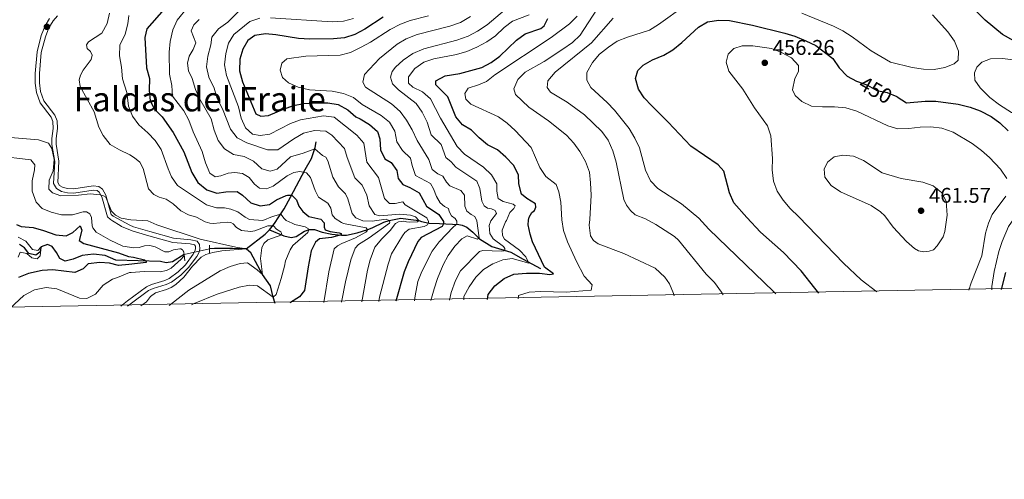
# Model space of a CAD drawing. Units: metres. Extents: x 629426 to 636413, y 651175 to 655931.
# Drawn here: x 633844 to 634308, y 651175 to 651392 of the extents above; entities that cross this region are included whole.
import ezdxf
from ezdxf.enums import TextEntityAlignment as Align

# ---------------------------------------------------------------- set-up
doc = ezdxf.new("R2010")
doc.units = ezdxf.units.M
doc.header["$MEASUREMENT"] = 0
for name, pattern in [('DGN Style 2', [86.96531000000002, 52.17918600000001, -34.78612400000001]), ('DGN Style 3', [121.75143400000002, 86.96531000000002, -34.78612400000001]), ('DGN Style 5', [60.87571700000001, 26.089593, -34.78612400000001])]:
    doc.linetypes.add(name, pattern=pattern)
for name, color, linetype, lineweight in [('Elementos auxiliares', 7, 'Continuous', 0), ('Entidades rústicas y varios', 7, 'Continuous', 0), ('Hidrografía', 7, 'Continuous', 0), ('Relieve y altimetría', 7, 'Continuous', 0), ('Textos de rotulación', 7, 'Continuous', 0), ('Viales y ferrocarril', 7, 'Continuous', 0)]:
    doc.layers.add(name, color=color, linetype=linetype, lineweight=lineweight)
doc.styles.add('Style-Arial', font='txt')
doc.styles.add('Style-ariali', font='ariali.shx', dxfattribs={"bigfont": 'arialibig.shx'})
doc.styles.add('Style-Times New Roman', font='txt')

# ---------------------------------------------------------------- blocks, each defined once
blk = doc.blocks.new('5PATER_208')
at = {"layer": 'Relieve y altimetría', "linetype": 'Continuous', "lineweight": 0}
h = blk.add_hatch(color=250, dxfattribs=at)
edge = h.paths.add_edge_path()
edge.add_ellipse((1.001171767711639e-08, 1.001171767711639e-08), major_axis=(-1.09573144323131, -1.11071070076283), ratio=0.9994222409660315, start_angle=0, end_angle=360)
blk = doc.blocks.new('5PATER_209')
at = {"layer": 'Relieve y altimetría', "linetype": 'Continuous', "lineweight": 0}
h = blk.add_hatch(color=250, dxfattribs=at)
edge = h.paths.add_edge_path()
edge.add_ellipse((1.001171767711639e-08, 1.001171767711639e-08), major_axis=(-1.09573144323131, -1.11071070076283), ratio=0.9994222409660315, start_angle=0, end_angle=360)
blk = doc.blocks.new('5PATER_214')
at = {"layer": 'Relieve y altimetría', "linetype": 'Continuous', "lineweight": 0}
h = blk.add_hatch(color=250, dxfattribs=at)
edge = h.paths.add_edge_path()
edge.add_ellipse((1.001171767711639e-08, 1.001171767711639e-08), major_axis=(-1.09573144323131, -1.11071070076283), ratio=0.9994222409660315, start_angle=0, end_angle=360)

msp = doc.modelspace()

# ---------------------------------------------------------------- linework, layer by layer
at = {"layer": 'Elementos auxiliares', "color": 250, "linetype": 'Continuous', "lineweight": 0}
msp.add_3dface([(629426.49, 655801.5900000001), (636323.8999999999, 655930.8999999999), (636412.95, 651304.6200000001), (629511.01, 651175.3300000001)], dxfattribs=at)
at = {"layer": 'Entidades rústicas y varios', "color": 92, "linetype": 'Continuous', "lineweight": 0}
for points in [[(634338.314, 651331.325, 445.004), (634333.3049999999, 651334.2139999999, 445.548), (634319.506, 651343.994, 447.424), (634311.6980000001, 651348.104, 447.94), (634305.966, 651351.767, 448.049), (634301.354, 651355.1799999999, 447.641), (634296.801, 651359.683, 446.798), (634294.4140000001, 651363.3600000001, 446.091), (634294.182, 651366.7280000001, 445.819), (634295.351, 651369.4169999999, 445.629), (634297.7220000001, 651371.8049999999, 445.792), (634301.798, 651373.3030000001, 446.064), (634307.368, 651373.5530000001, 446.88), (634321.3030000001, 651371.717, 447.968), (634339.533, 651371.3570000001, 449.001), (634347.274, 651371.815, 449.816), (634352.9850000001, 651371.8500000001, 450.605), (634358.973, 651371.592, 451.203), (634362.02, 651370.953, 451.142)], [(634334.48, 651285.3770000001, 447.412), (634334.354, 651286.629, 447.615), (634331.6840000001, 651290.8470000001, 447.922), (634328.3160000001, 651296.1370000001, 448.732), (634327.067, 651297.5989999999, 448.986), (634322.4979999999, 651300.308, 449.696), (634321.2579999999, 651300.818, 450), (634318.9439999999, 651300.933, 450.407), (634315.49, 651300.22, 451.109), (634313.7620000001, 651299.179, 450.956), (634313.033, 651298.4410000001, 451.011), (634310.1939999999, 651294.3870000001, 451.361), (634307.2339999999, 651287.3929999999, 451.261), (634305.7239999999, 651282.632, 451.158), (634303.4410000001, 651273.2320000001, 450.883), (634302.419, 651266.2110000001, 450.725), (634302.3389999999, 651264.578, 450.73)]]:
    msp.add_polyline3d(points, dxfattribs=at)
at = {"layer": 'Hidrografía', "color": 142, "linetype": 'DGN Style 3', "lineweight": 25, "extrusion": (0.3764275584627936, -0.721089356656324, 0.5816635049121691), "elevation": -230787.8295261827, "flags": 128}
msp.add_lwpolyline([(863377.3005567361, 165473.290914094), (863388.3152762065, 165476.6765793146), (863390.5797687382, 165477.8564561657), (863391.0784490723, 165478.1161631829)], dxfattribs=at)
at = {"layer": 'Hidrografía', "color": 142, "linetype": 'DGN Style 5', "lineweight": 0, "extrusion": (-0.08779391294505592, -0.01972626323279187, 0.9959433233817407), "elevation": -68145.24877285396, "flags": 128}
msp.add_lwpolyline([(-496468.6216275578, 758221.1034937443), (-496468.6216275578, 758233.48364338)], dxfattribs=at)
at = {"layer": 'Hidrografía', "color": 142, "linetype": 'DGN Style 3', "lineweight": 25, "extrusion": (-0.02894529555784365, -0.8099727986935198, 0.5857527082665994), "elevation": -545661.2659553555, "flags": 128}
msp.add_lwpolyline([(610287.1366083829, 394801.4552283125), (610280.6501401647, 394801.1847400489), (610272.0950989791, 394800.8296806731), (610269.8749486757, 394800.3867386562)], dxfattribs=at)
at = {"layer": 'Hidrografía', "color": 142, "linetype": 'DGN Style 3', "lineweight": 25}
for points in [[(633961.9850000001, 651292.7550000001, 363.925), (633964.4140000001, 651295.8219999999, 366.01), (633966.4180000001, 651298.881, 369.109), (633968.923, 651302.686, 371.584), (633971.966, 651308.1329999999, 374.547), (633978.879, 651321.193, 380.013), (633981.817, 651326.4210000001, 383.221), (633983.5889999999, 651331.5430000001, 385.233), (633983.9410000001, 651334.243, 386.212)], [(633961.9850000001, 651292.7550000001, 363.925), (633968.729, 651290.0619999999, 366.22), (633972.209, 651289.1880000001, 367.138), (633974.5590000001, 651289.7080000001, 367.597), (633978.4950000001, 651292.1910000001, 369.422), (633980.824, 651292.9110000001, 370.34), (633983.183, 651292.9439999999, 371.269), (633986.774, 651291.679, 372.646), (633991.4369999999, 651290.7309999999, 374.211), (633995.9650000001, 651290.2479999999, 375.808), (633998.311, 651290.3470000001, 376.678), (634003.3230000001, 651291.4099999999, 378.035), (634008.3049999999, 651293.044, 379.572), (634010.3260000001, 651293.8189999999, 380.449), (634015.878, 651296.466, 383.737), (634018.375, 651297.2749999999, 385), (634023.9550000001, 651298.341, 386.196), (634027.31, 651297.8659999999, 388.208), (634032.351, 651297.2209999999, 390), (634033.632, 651296.689, 393.795), (634037.23, 651296.017, 396.056), (634042.1699999999, 651295.7320000001, 399.729), (634051.2339999999, 651295.4070000001, 405.667), (634052.7930000001, 651295.088, 406.614), (634054.915, 651294.0419999999, 407.222), (634057.8559999999, 651291.7209999999, 408.541), (634060.99, 651288.5519999999, 410.634), (634066.828, 651284.9880000001, 412.581), (634075.74, 651282.294, 416.228), (634081.473, 651279.023, 419.942), (634089.747, 651274.6300000001, 423.598)], [(633921.767, 651281.179, 358.02), (633916.335, 651277.8049999999, 352.418), (633913.3929999999, 651277.2220000001, 351.203), (633910.729, 651277.838, 350), (633889.621, 651278.544, 348.835), (633884.591, 651280.673, 348.076), (633879.087, 651281.3729999999, 347.367), (633873.6799999999, 651280.685, 347.114), (633869.5490000001, 651278.942, 346.911), (633865.8049999999, 651278.05, 346.759), (633863.1799999999, 651279.3289999999, 345.949), (633861.713, 651282.21, 345.798), (633859.561, 651284.916, 345.443), (633857.395, 651285.973, 345.139), (633854.49, 651284.818, 345), (633853.7790000001, 651282.2309999999, 344.898), (633851.8459999999, 651280.8300000001, 344.544), (633848.6780000001, 651281.6910000001, 344.392), (633846.652, 651284.406, 344.139), (633844.1410000001, 651285.8829999999, 343.835)], [(633964.719, 651258.173, 370.393), (633963.747, 651261.1669999999, 370), (633962.557, 651266.476, 367.215), (633958.656, 651271.727, 365), (633953.26, 651281.949, 361.81), (633952.3470000001, 651282.7579999999, 361.056), (633951.0700000001, 651283.8910000001, 360)]]:
    msp.add_polyline3d(points, dxfattribs=at)
at = {"layer": 'Relieve y altimetría', "color": 30, "linetype": 'Continuous', "lineweight": 30, "flags": 128}
for points, elevation in [([(633920.5900000001, 651406.22), (633904.2679999999, 651387.449), (633903.2720000001, 651383.3459999999), (633904.108, 651369.112), (633905.4070000001, 651364.1070000001), (633905.3289999999, 651358.612), (633905.7590000001, 651353.5619999999), (633907.8800000001, 651349.635), (633911.389, 651346.068), (633916.672, 651338.6640000001), (633921.7250000001, 651329.6300000001), (633925.49, 651319.781), (633928.1950000001, 651315.158), (633932.4539999999, 651311.737), (633937.2069999999, 651310.149), (633941.4240000001, 651310.6429999999), (633946.7239999999, 651310.8060000001), (633949.2339999999, 651309.0900000001), (633953.2790000001, 651305.4739999999), (633957.631, 651304.122), (633962.0249999999, 651304.6740000001), (633965.298, 651306.8899999999), (633969.8670000001, 651308.933), (633970.5260000001, 651309.173), (633972.538, 651309.2150000001), (633974.7309999999, 651307.0020000001), (633975.774, 651303.923), (633977.675, 651301.378), (633980.578, 651299.0989999999), (633986.125, 651297.7990000001), (633987.81, 651296.1140000001), (633987.7919999999, 651294.06), (633988.237, 651292.7479999999), (633990.619, 651292.006), (633994.854, 651291.452), (633995.801, 651291.1370000001), (633995.726, 651290.395), (633991.287, 651289.223), (633985.615, 651288.6359999999), (633983.6529999999, 651287.0719999999), (633981.665, 651282.9650000001), (633980.1869999999, 651275.4550000001), (633978.5190000001, 651264.2779999999), (633976.0830000001, 651261.3189999999), (633971.8740000001, 651258.619), (633971.783, 651258.307)], 375), ([(634312.6540000001, 651381.844), (634307.3770000001, 651384.858), (634299.236, 651391.632), (634291.2679999999, 651399.5730000001)], 450), ([(634015.5700000001, 651393.0549999999), (634006.9580000001, 651387.2760000001), (634002.1669999999, 651384.8659999999), (633997.412, 651383.3130000001), (633992.162, 651382.7890000001), (633980.9709999999, 651382.6910000001), (633975.744, 651382.9369999999), (633965.074, 651384.6769999999), (633960.087, 651385.173), (633955.149, 651384.4010000001), (633951.804, 651381.9569999999), (633949.466, 651377.9380000001), (633948.0989999999, 651373.125), (633947.882, 651367.655), (633949.2550000001, 651362.4469999999), (633955.584, 651347.4950000001), (633957.919, 651346.3459999999), (633961.503, 651346.6100000001), (633968.594, 651349.665), (633973.3459999999, 651351.3130000001), (633978.244, 651352.3219999999), (633983.4580000001, 651352.601), (633989.5, 651352.6780000001), (633994.433, 651351.8770000001), (633998.929, 651349.372), (634002.7, 651345.996), (634004.777, 651345.104), (634009.182, 651342.5020000001), (634012.905, 651339.1680000001), (634013.9469999999, 651335.6100000001), (634014.3230000001, 651330.5050000001), (634016.3970000001, 651326.196), (634019.288, 651324.46), (634022.085, 651320.71), (634022.7050000001, 651316.997), (634024.885, 651314.104), (634028.149, 651312.784), (634032.4890000001, 651310.3), (634035.9709999999, 651303.997), (634041.79, 651300.091), (634043.9439999999, 651296.818), (634044.037, 651296.1059999999), (634043.862, 651295.4099999999), (634043.328, 651294.382), (634033.5079999999, 651289.257), (634031.892, 651287.381), (634027.277, 651277.727), (634025.4210000001, 651273.0819999999), (634021.469, 651259.25)], 400), ([(634064.6769999999, 651260.0689999999), (634065.021, 651262.4110000001), (634068.1440000001, 651266.4310000001), (634072.6510000001, 651269.919), (634077.202, 651271.9750000001), (634083.1780000001, 651272.469), (634089.203, 651272.4110000001), (634094.165, 651271.77), (634095.7720000001, 651272.1300000001), (634091.595, 651275.1969999999), (634085.926, 651287.193), (634084.7990000001, 651290.781), (634083.895, 651295.1159999999), (634084.0460000001, 651297.3200000001), (634084.2860000001, 651298.824), (634085.6840000001, 651300.9180000001), (634086.8870000001, 651301.977), (634087.561, 651303.5689999999), (634087.311, 651305.1399999999), (634083.237, 651307.56), (634080.7039999999, 651309.6429999999), (634079.4240000001, 651314.47), (634079.2749999999, 651318.781), (634076.987, 651323.233), (634073.3459999999, 651327.074), (634069.3859999999, 651330.5290000001), (634064.736, 651332.9240000001), (634060.825, 651336.131), (634057.183, 651339.7520000001), (634052.9070000001, 651342.348), (634049.7590000001, 651345.9809999999), (634046.0560000001, 651355.479), (634040.4480000001, 651361.048), (634040.355, 651362.923), (634044.8189999999, 651365.4070000001), (634051.6769999999, 651366.432), (634062.1130000001, 651369.2010000001), (634066.4469999999, 651371.699), (634070.547, 651374.665), (634078.413, 651382.2239999999), (634082.462, 651385.162), (634089.8090000001, 651387.625), (634091.416, 651388.827), (634093.1640000001, 651392.426)], 425), ([(634220.815, 651263.031), (634219.017, 651265.4199999999), (634212.5549999999, 651273.4720000001), (634204.2339999999, 651282.104), (634193.3940000001, 651291.79), (634186.9539999999, 651298.6089999999), (634180.7720000001, 651305.5800000001), (634178.8260000001, 651310.1869999999), (634176.1140000001, 651320.524), (634173.389, 651323.46), (634160.4979999999, 651332.2050000001), (634149.9240000001, 651343.517), (634142.1429999999, 651351.158), (634138.611, 651354.9739999999), (634135.7990000001, 651359.091), (634134.533, 651364.158), (634135.5719999999, 651367.885), (634138.1030000001, 651370.439), (634142.503, 651372.8119999999), (634147.8260000001, 651375.0989999999), (634152.128, 651377.646), (634156.318, 651380.9890000001), (634164.092, 651388.2420000001), (634168.415, 651390.7520000001), (634173.7069999999, 651391.5120000001), (634178.7069999999, 651391.352), (634189.5290000001, 651389.1440000001), (634204.835, 651385.46), (634209.604, 651383.9569999999), (634214.6740000001, 651381.773), (634219.4780000001, 651379.587), (634227.4880000001, 651373.4650000001), (634230.4099999999, 651369.1799999999), (634234.1880000001, 651365.175), (634238.615, 651362.851), (634239.541, 651362.4950000001)], 450), ([(634257.6610000001, 651355.5590000001), (634257.783, 651355.5090000001), (634262.1130000001, 651352.6340000001), (634270.9269999999, 651353.4180000001), (634275.9269999999, 651353.467), (634286.4550000001, 651352.0590000001), (634292.2239999999, 651350.646), (634296.916, 651348.9199999999), (634302.105, 651346.2520000001), (634306.111, 651343.206), (634310.0789999999, 651339.372)], 450), ([(633842.815, 651295.2690000001), (633844.933, 651294.325), (633850.699, 651293.8859999999), (633855.5160000001, 651292.5519999999), (633861.2720000001, 651290.49), (633866.2490000001, 651289.9199999999), (633869.381, 651291.554), (633872.824, 651294.6740000001), (633873.618, 651292.6699999999), (633872.3389999999, 651287.821), (633874.557, 651286.3910000001), (633890.9110000001, 651281.932), (633895.6070000001, 651280.213), (633897.943, 651279.959), (633903.159, 651278.746), (633903.9680000001, 651278.131), (633903.8899999999, 651277.5120000001), (633895.6869999999, 651276.469), (633890.872, 651276.031), (633886.6780000001, 651277.075), (633882.084, 651277.4569999999), (633876.55, 651276.76), (633874.24, 651274.381), (633870.227, 651272.773), (633859.8700000001, 651273.9650000001), (633854.888, 651273.6340000001), (633848.5079999999, 651272.233), (633843.6869999999, 651270.379)], 350), ([(634308.7609999999, 651272.716), (634306.764, 651264.662)], 450)]:
    msp.add_lwpolyline(points, dxfattribs=dict(at, elevation=elevation))
at = {"layer": 'Relieve y altimetría', "color": 30, "linetype": 'Continuous', "lineweight": 0, "flags": 128}
for points, elevation in [([(634152.7550000001, 651261.74), (634152.4410000001, 651262.828), (634150.547, 651267.4280000001), (634148.3489999999, 651270.521), (634143.7150000001, 651274.7280000001), (634128.95, 651281.6540000001), (634116.908, 651286.287), (634114.622, 651287.8740000001), (634113.3300000001, 651290.033), (634112.689, 651295.061), (634112.953, 651297.682), (634113.5889999999, 651309.088), (634113.2660000001, 651314.8870000001), (634112.845, 651319.9169999999), (634110.9580000001, 651325.007), (634108.2890000001, 651329.6640000001), (634105.3330000001, 651333.6950000001), (634101.939, 651337.406), (634093.423, 651344.2209999999), (634084.23, 651350.5819999999), (634077.9110000001, 651356.6030000001), (634077.122, 651359.28), (634078.9510000001, 651363.6540000001), (634082.51, 651367.1140000001), (634091.49, 651372.166), (634100.2649999999, 651377.9850000001), (634104.7930000001, 651381.091), (634108.4240000001, 651384.534), (634120.3929999999, 651403.0020000001)], 435), ([(633987.5760000001, 651258.6070000001), (633990.044, 651273.0349999999), (633992.548, 651283.8630000001), (633994.0079999999, 651285.216), (633996.165, 651286.45), (634002.507, 651289.122), (634007.4380000001, 651291.7450000001), (634008.0800000001, 651292.327), (634008.111, 651292.895), (634007.54, 651293.764), (633996.899, 651295.7390000001), (633995.9909999999, 651296.217), (633993.014, 651298.0970000001), (633991.6170000001, 651299.9450000001), (633990.9299999999, 651302.977), (633989.521, 651305.369), (633985.084, 651308.2150000001), (633983.578, 651311.3659999999), (633981.3589999999, 651317.44), (633979.4920000001, 651319.632), (633976.3770000001, 651320.3570000001), (633973.503, 651319.8899999999), (633970.409, 651318.2760000001), (633963.7649999999, 651313.381), (633960.5260000001, 651312.145), (633957.365, 651312.4610000001), (633955.014, 651314.398), (633952.449, 651317.446), (633949.365, 651319.2860000001), (633945.6570000001, 651319.754), (633942.588, 651319.5549999999), (633939.135, 651318.179), (633936.422, 651317.851), (633933.885, 651319.54), (633931.855, 651324.3940000001), (633930.2239999999, 651329.6359999999), (633925.98, 651338.986), (633924.0020000001, 651344.4410000001), (633921.6440000001, 651348.851), (633916.2490000001, 651355.8330000001), (633915.9310000001, 651360.8640000001), (633914.889, 651366.2039999999), (633914.6880000001, 651376.4880000001), (633915.182, 651381.4639999999), (633916.538, 651386.9610000001), (633918.483, 651391.567), (633923.311, 651397.513)], 380), ([(634005.52, 651258.9469999999), (634008.115, 651273.8559999999), (634009.4439999999, 651278.6769999999), (634011.675, 651284.615), (634014.8740000001, 651288.638), (634018.7919999999, 651292.5120000001), (634021.351, 651295.75), (634022.7520000001, 651296.5519999999), (634025.381, 651296.959), (634026.592, 651296.6000000001), (634028.1329999999, 651296.462), (634031.737, 651296.665), (634032.351, 651297.2209999999), (634030.798, 651298.9199999999), (634028.496, 651299.797), (634023.4010000001, 651300.236), (634014.0360000001, 651299.365), (634011.574, 651300.0760000001), (634008.933, 651304.182), (634007.8260000001, 651309.1100000001), (634005.6070000001, 651313.851), (634002.2720000001, 651317.345), (633998.5689999999, 651326.815), (633997.298, 651331.175), (633991.3910000001, 651337.3289999999), (633988.523, 651339.283), (633983.186, 651339.581), (633978.0160000001, 651338.3870000001), (633973.4210000001, 651335.682), (633965.8840000001, 651330.551), (633961.1270000001, 651330.426), (633951.3230000001, 651333.733), (633946.727, 651336.213), (633943.658, 651340.158), (633939.926, 651349.736), (633937.381, 651354.7250000001), (633935.9720000001, 651359.527), (633933.388, 651364.645), (633932.3940000001, 651369.544), (633933.0249999999, 651374.561), (633934.358, 651379.8910000001), (633934.882, 651383.5530000001), (633937.9269999999, 651387.5249999999), (633942.3230000001, 651390.6610000001), (633947.361, 651395.6329999999)], 390), ([(634072.729, 651396.307), (634064.521, 651389.4210000001), (634059.9890000001, 651386.3090000001), (634055.5530000001, 651384.0020000001), (634050.3119999999, 651382.146), (634034.7080000001, 651377.9979999999), (634029.5519999999, 651375.8940000001), (634024.9650000001, 651372.781), (634021.369, 651369.4709999999), (634019.8260000001, 651367.4269999999), (634018.9569999999, 651364.717), (634020.0009999999, 651361.5560000001), (634022.8589999999, 651358.7860000001), (634031.122, 651352.3740000001), (634034.003, 651348.2890000001), (634036.337, 651343.6000000001), (634038.1440000001, 651337.533), (634042.942, 651333.0079999999), (634045.078, 651326.959), (634047.6780000001, 651324.837), (634049.878, 651322.3530000001), (634059.7239999999, 651315.6740000001), (634061.179, 651312.3589999999), (634062.092, 651306.3130000001), (634063.142, 651304.158), (634064.6869999999, 651303.075), (634066.6270000001, 651302.652), (634068.328, 651301.926), (634068.9269999999, 651300.578), (634066.2720000001, 651297.0970000001), (634065.4709999999, 651294.892), (634065.8389999999, 651291.1059999999), (634067.3970000001, 651288.638), (634072.202, 651284.95), (634072.9240000001, 651283.962), (634072.9680000001, 651283.372), (634072.389, 651282.959), (634071.287, 651282.726), (634062.5490000001, 651283.0360000001), (634060.8870000001, 651282.564), (634052.03, 651273.575), (634049.6410000001, 651268.899), (634047.584, 651263.379), (634046.817, 651259.73)], 415), ([(634200.568, 651262.6470000001), (634199.5449999999, 651263.797), (634169.0660000001, 651293.0970000001), (634164.3160000001, 651298.3260000001), (634156.1910000001, 651305.098), (634144.9299999999, 651312.3559999999), (634141.4720000001, 651315.9739999999), (634139.1399999999, 651320.9580000001), (634136.2760000001, 651331.507), (634134.2069999999, 651336.06), (634131.5320000001, 651340.4920000001), (634124.628, 651349.1300000001), (634121.1640000001, 651352.736), (634113.4029999999, 651359.865), (634111.5630000001, 651363.3630000001), (634111.544, 651366.953), (634114.139, 651371.6699999999), (634117.575, 651375.551), (634121.692, 651378.895), (634125.875, 651381.6329999999), (634130.621, 651383.5800000001), (634141.021, 651386.8589999999), (634145.3090000001, 651389.4650000001), (634157.969, 651398.6529999999)], 445), ([(633886.558, 651394.925), (633885.4780000001, 651390.044), (633883.041, 651385.3840000001), (633876.692, 651381.369), (633875.7139999999, 651379.9890000001), (633876.158, 651378.203), (633877.601, 651376.791), (633878.5050000001, 651375.1510000001), (633877.9510000001, 651372.9909999999), (633874.2720000001, 651368.047), (633872.906, 651365.7069999999), (633872.2990000001, 651363.4650000001), (633872.879, 651360.4029999999), (633879.352, 651348.4340000001), (633881.6510000001, 651341.111), (633883.608, 651337.1799999999), (633886.9839999999, 651333.034), (633891.284, 651330.483), (633896.2220000001, 651328.165), (633898.48, 651326.797), (633900.943, 651324.726), (633902.554, 651321.767), (633905.01, 651312.081), (633907.483, 651309.521), (633910.0660000001, 651308.2409999999), (633913.3500000001, 651307.2209999999), (633916.629, 651305.1399999999), (633920.2620000001, 651301.706), (633923.8090000001, 651299.8200000001), (633927.639, 651298.757), (633931.655, 651296.554), (633933.953, 651295.8940000001), (633935.4510000001, 651295.788), (633942.1270000001, 651296.469), (633943.8430000001, 651296.341), (633944.9110000001, 651295.577), (633946.5360000001, 651293.9380000001), (633948.8130000001, 651292.4410000001), (633953.291, 651292.0730000001), (633955.105, 651292.378), (633961.1939999999, 651294.72), (633963.8570000001, 651294.7069999999), (633965.244, 651293.091), (633967.4029999999, 651291.8130000001), (633967.6939999999, 651291.1810000001), (633967.7660000001, 651290.493), (633961.2180000001, 651288.057), (633959.342, 651286.3999999999), (633958.4450000001, 651284.399), (633957.7320000001, 651279.2749999999), (633958.656, 651271.727), (633956.267, 651273.9990000001), (633951.6270000001, 651277.283), (633948.25, 651276.95), (633943.452, 651275.5430000001), (633938.757, 651273.459), (633923.9820000001, 651264.3659999999), (633915.3289999999, 651257.605), (633914.774, 651257.2250000001)], 364.9999999999999), ([(633895.727, 651393.699), (633895.318, 651389.774), (633894.0109999999, 651384.9469999999), (633891.551, 651379.798), (633891.2720000001, 651374.842), (633892.226, 651369.449), (633892.6939999999, 651363.8840000001), (633894.757, 651357.453), (633895.6499999999, 651350.9990000001), (633897.477, 651346.345), (633900.4510000001, 651342.2280000001), (633904.7450000001, 651338.5120000001), (633908.1640000001, 651334.8640000001), (633910.9439999999, 651330.6499999999), (633914.2050000001, 651321.49), (633915.858, 651317.825), (633918.7320000001, 651313.7209999999), (633932.31, 651304.646), (633937.0830000001, 651303.142), (633940.771, 651303.1880000001), (633943.8289999999, 651302.598), (633947.0390000001, 651301.2490000001), (633950.5160000001, 651298.764), (633952.523, 651297.7180000001), (633958.8160000001, 651297.1939999999), (633963.402, 651299.0560000001), (633967.3189999999, 651300.25), (633968.858, 651298.105), (633969.827, 651297.2820000001), (633972.743, 651295.926), (633973.906, 651295.257), (633978.8189999999, 651294.3060000001), (633980.2039999999, 651293.413), (633980.358, 651292.4569999999), (633980.041, 651291.5830000001), (633973.078, 651285.4480000001), (633971.7509999999, 651283.328), (633969.477, 651278.1510000001), (633969.139, 651275.746), (633967.558, 651269.9539999999), (633965.135, 651262.379), (633963.747, 651261.1669999999), (633956.432, 651266.45), (633952.6059999999, 651266.7450000001), (633947.7010000001, 651265.771), (633937.4169999999, 651262.5800000001)], 370), ([(633928.935, 651391.959), (633926.325, 651389.2949999999), (633925.077, 651386.4950000001), (633927.3659999999, 651380.967), (633926.071, 651377.8130000001), (633924.0970000001, 651374.5900000001), (633923.375, 651371.3389999999), (633923.885, 651367.6780000001), (633925.5079999999, 651364.121), (633927.138, 651358.933), (633929.152, 651354.3559999999), (633934.467, 651345.023), (633936.017, 651339.7239999999), (633937.828, 651334.9469999999), (633940.871, 651330.9839999999), (633945.0619999999, 651328.351), (633950.006, 651327.31), (633954.506, 651325.131), (633958.4550000001, 651321.5719999999), (633962.304, 651320.409), (633965.685, 651321.3489999999), (633971.8729999999, 651327.2690000001), (633977.8489999999, 651328.9140000001), (633983.3829999999, 651330.949), (633986.9809999999, 651327.895), (633988.5490000001, 651327.0290000001), (633989.507, 651325.3899999999), (633991.896, 651317.6610000001), (633994.4650000001, 651313.0360000001), (633997.7960000001, 651309.7860000001), (633998.9580000001, 651307.4709999999), (634001.003, 651300.578), (634002.706, 651298.4639999999)], 385), ([(633957.45, 651392.5530000001), (633952.7280000001, 651390.908), (633945.1529999999, 651384.7949999999), (633942.6540000001, 651380.6910000001), (633941.4369999999, 651375.842), (633940.7420000001, 651370.4809999999), (633941.699, 651365.575), (633947.406, 651350.6969999999), (633948.7069999999, 651345.46), (633950.639, 651340.8530000001), (633954.0009999999, 651337.9539999999), (633957.5789999999, 651337.2110000001), (633962.1880000001, 651337.9310000001), (633971.9310000001, 651342.8899999999), (633976.6429999999, 651344.568), (633987.4950000001, 651346.5), (633992.4850000001, 651345.868), (634003.21, 651337.44), (634006.4550000001, 651333.5930000001), (634007.797, 651324.6429999999), (634013.3829999999, 651317.4680000001), (634016.1969999999, 651307.5719999999), (634018.5290000001, 651305.254), (634021.2479999999, 651305.2820000001), (634024.7679999999, 651306.0349999999), (634025.996, 651304.537), (634036.1270000001, 651298.544), (634036.8899999999, 651296.729), (634036.932, 651296.0619999999), (634036.4210000001, 651295.1089999999), (634034.868, 651294.3189999999), (634027.7890000001, 651293.1270000001), (634025.835, 651291.513), (634024.629, 651289.935), (634019.503, 651281.4469999999), (634017.868, 651276.7209999999), (634013.8999999999, 651261.1470000001), (634013.5660000001, 651259.1000000001)], 395), ([(634001.649, 651392.372), (633996.818, 651391.064), (633991.534, 651390.8090000001), (633962.453, 651392.629)], 395), ([(634030.395, 651259.419), (634030.5959999999, 651261.7579999999), (634031.8759999999, 651268.49), (634033.7220000001, 651273.1359999999), (634038.6470000001, 651282.71), (634041.8870000001, 651287.246), (634048.663, 651294.2690000001), (634050.2010000001, 651295.5020000001), (634050.2339999999, 651296.896), (634049.4610000001, 651298.1980000001), (634047.8300000001, 651299.47), (634046.703, 651301.406), (634046.3189999999, 651302.8659999999), (634044.422, 651303.888), (634042.4569999999, 651305.561), (634040.629, 651308.4610000001), (634039.331, 651312.1059999999), (634037.838, 651314.605), (634030.8319999999, 651318.3729999999), (634029.206, 651323.1030000001), (634028.429, 651326.514), (634024.6259999999, 651330.244), (634022.014, 651334.297), (634021.0419999999, 651339.254), (634018.561, 651343.564), (634014.6880000001, 651346.7110000001), (634005.682, 651351.862), (634001.571, 651355.2209999999), (633996.882, 651356.953), (633991.5560000001, 651358.068), (633980.8670000001, 651358.831), (633975.5730000001, 651360.048), (633970.969, 651361.997), (633968.1429999999, 651364.523), (633967.0660000001, 651367.9539999999), (633967.896, 651371.2620000001), (633970.2450000001, 651373.405), (633979.1470000001, 651374.592), (633995.2579999999, 651375.078), (634000.101, 651376.3559999999), (634005.246, 651378.774), (634009.602, 651381.2280000001), (634018.835, 651387.183), (634023.7010000001, 651389.611), (634028.348, 651391.4580000001), (634036.898, 651393.591)], 405), ([(634056.763, 651393.324), (634052.0830000001, 651390.544), (634046.908, 651388.6799999999), (634031.53, 651384.7930000001), (634026.459, 651382.73), (634022.1399999999, 651380.2080000001), (634013.892, 651373.5249999999), (634006.7590000001, 651365.9809999999), (634005.936, 651362.3200000001), (634007.26, 651360.0900000001), (634019.4480000001, 651352.1100000001), (634023.652, 651348.541), (634026.558, 651344.473), (634029.3019999999, 651339.909), (634031.6270000001, 651334.97), (634037.142, 651325.973), (634038.618, 651321.193), (634041.2790000001, 651319.1499999999), (634043.6140000001, 651318.0549999999), (634045.4099999999, 651315.345), (634047.05, 651313.611), (634052.101, 651311.348), (634053.831, 651309.2080000001), (634054.048, 651303.909), (634055.047, 651301.618), (634056.956, 651300.0530000001), (634058.798, 651299.084), (634059.648, 651297.014), (634060.804, 651289.0630000001), (634059.977, 651288.436), (634055.1510000001, 651290.0390000001), (634052.632, 651288.6270000001), (634049.3940000001, 651285.071), (634046.139, 651280.737), (634043.892, 651276.271), (634041.2039999999, 651269.8430000001), (634039.6229999999, 651265.0989999999), (634038.0860000001, 651259.565)], 410), ([(634084.4210000001, 651394.132), (634076.513, 651391.1410000001), (634072.574, 651388.061), (634068.4950000001, 651384.2590000001), (634064.382, 651381.415), (634059.7450000001, 651378.8459999999), (634054.997, 651376.7479999999), (634050.1969999999, 651375.3430000001), (634039.4550000001, 651373.3559999999), (634034.702, 651371.736), (634030.4650000001, 651368.821), (634027.462, 651364.8160000001), (634027.5590000001, 651361.962), (634029.611, 651360.0460000001), (634034.064, 651357.771), (634037.831, 651354.449), (634042.5519999999, 651345.4180000001), (634050.4210000001, 651331.9979999999), (634053.9010000001, 651328.4010000001), (634062.8589999999, 651322.2720000001), (634066.55, 651318.676), (634069.1969999999, 651314.426), (634069.155, 651311.0050000001), (634069.713, 651307.6440000001), (634072.111, 651306.0889999999), (634076.8130000001, 651304.9070000001), (634077.699, 651304.1370000001), (634077.128, 651302.7919999999), (634075.2339999999, 651301.013), (634073.631, 651297.19), (634073.28, 651296.602), (634071.7150000001, 651292.649), (634071.737, 651290.142), (634072.703, 651288.497), (634079.815, 651283.2010000001), (634082.7720000001, 651280.054), (634084.243, 651277.111), (634076.331, 651279.257), (634072.0079999999, 651278.656), (634067.166, 651276.75), (634062.8729999999, 651274.1869999999), (634059.27, 651270.5530000001), (634056.129, 651266.0460000001), (634053.6529999999, 651261.4610000001), (634053.537, 651259.858)], 420), ([(634079.243, 651260.3459999999), (634079.3130000001, 651261.9720000001), (634084.4380000001, 651263.4410000001), (634089.7990000001, 651263.7069999999), (634101.756, 651263.408), (634113.6030000001, 651264.378), (634114.0320000001, 651266.996), (634110.2590000001, 651270.9480000001), (634106.6780000001, 651277.842), (634102.435, 651287.1059999999), (634100.5560000001, 651292.432), (634099.8, 651297.517), (634099.337, 651305.821), (634098.314, 651310.7180000001), (634097.129, 651314.148), (634092.1429999999, 651317.973), (634089.4310000001, 651322.176), (634085.2660000001, 651331.663), (634077.72, 651339.6270000001), (634074.0260000001, 651343.0349999999), (634069.987, 651345.9809999999), (634056.9180000001, 651352.024), (634054.585, 651354.3700000001), (634054.067, 651357.078), (634055.568, 651359.503), (634060.432, 651361.0430000001), (634064.3200000001, 651362.733), (634068.2479999999, 651365.827), (634094.7180000001, 651383.45), (634103.429, 651389.8859999999), (634106.926, 651393.463)], 430), ([(634175.6969999999, 651262.176), (634174.9169999999, 651263.46), (634171.746, 651267.987), (634167.699, 651271.977), (634154.7080000001, 651287.9550000001), (634152.902, 651289.679), (634144.05, 651295.3640000001), (634139.2339999999, 651298.0109999999), (634134.3319999999, 651299.8360000001), (634132.087, 651301.8840000001), (634130.1570000001, 651304.483), (634128.906, 651307.1499999999), (634125.3090000001, 651324.727), (634123.7320000001, 651330.0519999999), (634121.5490000001, 651335.051), (634118.5970000001, 651339.085), (634110.483, 651346.973), (634102.2390000001, 651352.946), (634094.4439999999, 651357.736), (634092.851, 651359.852), (634093.112, 651363.0120000001), (634096.592, 651367.054), (634113.682, 651380.9510000001), (634124, 651392.5549999999)], 440), ([(634212.892, 651394.8800000001), (634227.7069999999, 651388.7990000001), (634232.193, 651386.588), (634236.604, 651383.6869999999), (634245.423, 651377.1470000001), (634254.6410000001, 651371.733), (634264.8260000001, 651369.2380000001), (634270.1869999999, 651368.435), (634275.186, 651368.2960000001), (634280.2520000001, 651369.243), (634284.6229999999, 651370.9369999999), (634286.463, 651372.7150000001), (634286.665, 651377.0260000001), (634284.838, 651381.6840000001), (634281.649, 651385.997), (634274.3470000001, 651394.1570000001)], 445), ([(634248.223, 651263.551), (634240.804, 651269.25), (634232.4720000001, 651277.186), (634211.4580000001, 651298.916), (634207.4070000001, 651302.8030000001), (634204.007, 651306.7860000001), (634201.281, 651311.081), (634199.55, 651315.771), (634198.8459999999, 651321.1200000001), (634199.0419999999, 651326.4709999999), (634198.166, 651337.017), (634196.669, 651341.791), (634190.578, 651350.297), (634185.04, 651359.0490000001), (634178.3940000001, 651367.507), (634177.22, 651371.726), (634178.176, 651375.4990000001), (634180.8119999999, 651378.2180000001), (634184.784, 651379.496), (634189.787, 651379.547), (634198.49, 651378.254), (634203.26, 651376.3659999999), (634207.99, 651373.8530000001), (634211.193, 651370.165), (634211.2760000001, 651367.4469999999), (634209.551, 651364.0390000001), (634208.462, 651358.7949999999), (634209.658, 651356.155), (634212.8459999999, 651353.2280000001), (634217.3929999999, 651351.1429999999), (634222.493, 651350.683), (634228.2069999999, 651350.797), (634233.521, 651350.28), (634238.693, 651348.754), (634253.277, 651341.7919999999), (634258.0930000001, 651340.4410000001), (634263.254, 651340.521), (634268.6540000001, 651341.237), (634273.652, 651341.3770000001), (634278.837, 651340.6840000001), (634284.1769999999, 651338.8899999999), (634293.0349999999, 651333.496), (634297.409, 651330.2409999999), (634301.2309999999, 651326.892), (634306.402, 651321.396), (634309.3759999999, 651316.97)], 455), ([(633832.233, 651336.8640000001), (633853.216, 651335.196), (633857.95, 651333.605), (633859.425, 651331.118), (633860.574, 651325.922), (633860.148, 651320.6089999999), (633858.1240000001, 651316.267), (633858.108, 651312.051), (633859.7790000001, 651310.2930000001), (633863.645, 651308.9110000001), (633872.04, 651309.085), (633877.5789999999, 651309.71), (633882.291, 651309.352), (633883.825, 651308.869), (633884.9269999999, 651308.2409999999), (633887.523, 651301.581), (633889.523, 651299.6939999999), (633892.054, 651298.3910000001), (633896.6969999999, 651297.4880000001), (633904.702, 651297.067), (633908.8910000001, 651295.1259999999), (633929.321, 651288.378), (633946.149, 651284.619), (633951.0700000001, 651283.8910000001), (633939.6159999999, 651282.952)], 360), ([(633833.56, 651327.601), (633849.538, 651325.753), (633851.493, 651323.4569999999), (633851.3570000001, 651321.006), (633850.1640000001, 651315.976), (633850.1939999999, 651310.9750000001), (633851.993, 651305.845), (633854.888, 651302.8630000001), (633859.1699999999, 651301.081), (633864.0349999999, 651299.926), (633869.1340000001, 651299.814), (633874.2309999999, 651301.334), (633875.811, 651301.233), (633877.409, 651300.317), (633878.125, 651298.7010000001), (633878.51, 651294.746), (633878.7820000001, 651293.726), (633880.3570000001, 651291.783), (633886.902, 651287.99), (633892.9070000001, 651285.1950000001), (633898.094, 651284.3870000001), (633900.5889999999, 651284.5320000001), (633903.094, 651285.288), (633905.6769999999, 651285.494), (633908.085, 651284.8219999999), (633912.7039999999, 651282.4169999999), (633914.5290000001, 651282.4010000001), (633916.8219999999, 651283.4180000001), (633919.685, 651283.8500000001), (633920.2779999999, 651283.8189999999), (633921.03, 651283.449), (633921.6340000001, 651282.2849999999), (633921.797, 651281.058), (633921.477, 651280.283), (633920.3589999999, 651279.014), (633915.6610000001, 651274.844), (633913.4610000001, 651273.6699999999), (633910.567, 651272.9780000001), (633902.9299999999, 651273.2220000001), (633896.872, 651272.7679999999), (633896.078, 651272.709), (633890.3289999999, 651270.4340000001), (633888.0630000001, 651269.5660000001), (633883.6399999999, 651266.7250000001), (633879.9720000001, 651262.5149999999), (633875.8970000001, 651260.5090000001), (633872.435, 651260.6780000001), (633861.7890000001, 651264.97), (633856.824, 651265.6769999999), (633851.3330000001, 651264.6229999999), (633846.26, 651261.9639999999), (633839.587, 651255.7990000001)], 355), ([(634281.254, 651299.791), (634280.2450000001, 651291.993), (634279.3859999999, 651289.574), (634276.592, 651285.243), (634274.8, 651283.459), (634272.7779999999, 651282.7039999999), (634270.2450000001, 651282.4990000001), (634267.7749999999, 651282.8759999999), (634265.9040000001, 651284.06), (634262.0819999999, 651287.3), (634255.8160000001, 651294.0560000001), (634251.8759999999, 651299.423), (634249.8530000001, 651301.2579999999), (634245.439, 651304.267), (634231.0290000001, 651310.69), (634226.726, 651313.675), (634223.717, 651317.665), (634223.3570000001, 651321.4380000001), (634224.95, 651324.6799999999), (634228.0530000001, 651327.1910000001), (634232.169, 651328.037), (634237.139, 651327.51), (634241.855, 651325.412), (634250.726, 651319.6880000001), (634259.646, 651317.014), (634269.9070000001, 651315.321), (634274.757, 651313.517), (634278.672, 651310.4280000001), (634280.7790000001, 651306.324), (634281.254, 651299.791)], 460), ([(634309, 651308.7479999999), (634302.52, 651300.057), (634300.821, 651296.0079999999), (634299.4210000001, 651291.2050000001), (634297.6270000001, 651280.571), (634292.6370000001, 651267.835), (634291.533, 651264.3729999999)], 455), ([(634002.706, 651298.4639999999), (634005.9169999999, 651297.007), (634010.436, 651296.828), (634016.996, 651297.8870000001), (634018.375, 651297.2749999999), (634018.7509999999, 651296.5020000001), (634018.487, 651295.9410000001), (634009.044, 651289.054), (634003.99, 651285.9569999999), (634002.3729999999, 651284.1300000001), (634000.2620000001, 651278.6570000001), (633997.774, 651268.337), (633995.9469999999, 651258.7649999999)], 385), ([(633843.646, 651289.402), (633847.2609999999, 651287.557), (633850.325, 651283.581), (633852.8940000001, 651283.1229999999), (633854.49, 651284.818), (633854.0190000001, 651280.5989999999), (633852.4680000001, 651279.1610000001), (633849.967, 651279.56), (633847.6059999999, 651281.618), (633844.578, 651282.298), (633843.5970000001, 651279.9469999999)], 345), ([(633939.6159999999, 651282.952), (633935.27, 651282.1740000001), (633931.9839999999, 651281.209), (633929.8729999999, 651279.8800000001), (633925.771, 651275.74), (633921.713, 651270.5800000001), (633917.8189999999, 651267.06), (633915.631, 651265.602), (633913.554, 651264.69), (633908.2579999999, 651263.112), (633905.879, 651261.379), (633904.084, 651258.9180000001), (633901.337, 651256.9709999999)], 360), ([(633937.4169999999, 651262.5800000001), (633926.5549999999, 651258.156), (633925.3119999999, 651257.425)], 370)]:
    msp.add_lwpolyline(points, dxfattribs=dict(at, elevation=elevation))
at = {"layer": 'Relieve y altimetría', "color": 27, "linetype": 'DGN Style 5', "lineweight": 30, "elevation": 450, "flags": 128}
msp.add_lwpolyline([(634239.541, 651362.4950000001), (634243.74, 651360.8829999999), (634248.094, 651358.425), (634253.027, 651357.477), (634257.6610000001, 651355.5590000001)], dxfattribs=at)
at = {"layer": 'Viales y ferrocarril', "color": 1, "linetype": 'DGN Style 2', "lineweight": 0, "extrusion": (-0.001466534088406386, 0.231712385968209, 0.9727832335452165), "elevation": 150330.9847503146, "flags": 128}
msp.add_lwpolyline([(-638043.0677505562, -629560.776905597), (-638043.0677505562, -629558.9902436256)], dxfattribs=at)
at = {"layer": 'Viales y ferrocarril', "color": 1, "linetype": 'DGN Style 2', "lineweight": 0, "extrusion": (-0.02369594696378591, 0.1880865790250507, 0.9818665596139543), "elevation": 107827.4002371632, "flags": 128}
msp.add_lwpolyline([(-710357.722503795, -556588.9852720501), (-710357.722503795, -556587.1601210975)], dxfattribs=at)
at = {"layer": 'Viales y ferrocarril', "color": 1, "linetype": 'DGN Style 2', "lineweight": 0, "extrusion": (-0.02383748225716288, 0.1882007671755037, 0.9818412527869215), "elevation": 107812.0374667975, "flags": 128}
msp.add_lwpolyline([(-710734.5738641093, -556108.8374282622), (-710734.5738641096, -556105.8222106912)], dxfattribs=at)
at = {"layer": 'Viales y ferrocarril', "color": 1, "linetype": 'DGN Style 2', "lineweight": 0, "extrusion": (-0.001544285569438249, 0.2325252843125591, 0.9725891256524739), "elevation": 150811.0531840122, "flags": 128}
msp.add_lwpolyline([(-638245.1361543417, -629239.2676001457), (-638245.1361543417, -629237.1001417262)], dxfattribs=at)
at = {"layer": 'Viales y ferrocarril', "color": 250, "linetype": 'Continuous', "lineweight": 0}
msp.add_polyline3d([(633892.0390000001, 651256.794, 359.571), (633895.112, 651259.4340000001, 359.54), (633904.013, 651265.9650000001, 359.352), (633906.439, 651267.0730000001, 359.188), (633912.6699999999, 651268.923, 359.122), (633914.784, 651269.889, 359.122), (633918.994, 651272.976, 359.122), (633922.3910000001, 651276.4099999999, 359.122), (633926.0279999999, 651281.3659999999, 359.028), (633926.862, 651282.7790000001, 358.892), (633927.152, 651283.933, 358.663), (633927.087, 651285.179, 358.663), (633926.703, 651285.7390000001, 358.663), (633924.706, 651286.179, 358.663), (633916.4720000001, 651286.902, 358.663), (633905.1030000001, 651290.0390000001, 358.754), (633897.2320000001, 651292.358, 359.343), (633892.26, 651294.469, 359.717), (633891.676, 651294.9110000001, 359.732), (633888.102, 651297.1059999999, 360.148), (633887.118, 651297.6610000001, 360.163), (633885.6880000001, 651298.9680000001, 360.163), (633883.007, 651308.392, 359.972), (633881.7450000001, 651310.5460000001, 360.443), (633880.754, 651311.283, 360.524), (633878.97, 651311.558, 360.651), (633869.865, 651310.155, 360.65), (633866.7790000001, 651310.264, 360.679), (633864.0149999999, 651310.8060000001, 360.681), (633861.598, 651312.2720000001, 360.711), (633860.2849999999, 651314.6370000001, 360.717), (633860.818, 651325.0800000001, 360.501), (633859.5160000001, 651333.074, 360.691), (633859.487, 651335.8829999999, 360.747), (633860.0959999999, 651340.558, 361.318), (633859.9539999999, 651343.7849999999, 361.451), (633859.146, 651345.872, 361.611), (633853.9439999999, 651352.6540000001, 361.449), (633852.1510000001, 651357.524, 361.425), (633851.6359999999, 651361.953, 361.372), (633851.571, 651366.4880000001, 361.428), (633852.5190000001, 651376.676, 361.619), (633854.493, 651384.385, 361.511), (633856.2520000001, 651388.8840000001, 361.349), (633858.3970000001, 651392.3940000001, 361.214)], dxfattribs=at)
at = {"layer": 'Viales y ferrocarril', "color": 250, "linetype": 'DGN Style 3', "lineweight": 0}
msp.add_polyline3d([(633895.1769999999, 651256.854, 359.553), (633896.3570000001, 651257.8670000001, 359.54), (633905.03, 651264.2320000001, 359.352), (633907.142, 651265.196, 359.188), (633913.3729999999, 651267.0460000001, 359.122), (633915.801, 651268.1540000001, 359.122), (633920.3049999999, 651271.4569999999, 359.122), (633923.916, 651275.1089999999, 359.122), (633927.699, 651280.263, 359.028), (633928.7309999999, 651282.0120000001, 358.892), (633929.165, 651283.7380000001, 358.663), (633929.054, 651285.8459999999, 358.663), (633927.906, 651287.5220000001, 358.663), (633925.0090000001, 651288.1599999999, 358.663), (633916.8289999999, 651288.879, 358.663), (633905.652, 651291.962, 358.754), (633897.9070000001, 651294.243, 359.343), (633896.199, 651294.967, 359.48), (633890.0149999999, 651298.325, 360.135), (633888.2990000001, 651299.2919999999, 360.163), (633887.4569999999, 651300.061, 360.163), (633884.862, 651309.185, 359.972), (633883.264, 651311.909, 360.443), (633881.5490000001, 651313.1840000001, 360.524), (633878.97, 651313.581, 360.669), (633869.747, 651312.1599999999, 360.67), (633867.0090000001, 651312.257, 360.697), (633864.7490000001, 651312.7010000001, 360.695), (633863.0889999999, 651313.7069999999, 360.719), (633862.3119999999, 651315.1070000001, 360.713), (633862.827, 651325.1910000001, 360.493), (633861.5149999999, 651333.246, 360.685), (633861.4880000001, 651335.7649999999, 360.737), (633862.101, 651340.4720000001, 361.308), (633861.9369999999, 651344.2010000001, 361.447), (633860.9070000001, 651346.862, 361.613), (633855.7150000001, 651353.6300000001, 361.451), (633854.1100000001, 651357.9920000001, 361.421), (633853.635, 651362.0830000001, 361.364), (633853.5719999999, 651366.4099999999, 361.418), (633854.496, 651376.3330000001, 361.607), (633856.3999999999, 651383.77, 361.497), (633858.051, 651387.9909999999, 361.333), (633860.0120000001, 651391.2010000001, 361.196), (633862.101, 651393.561, 361.141)], dxfattribs=at)

# ---------------------------------------------------------------- block references
at = {"layer": 'Relieve y altimetría', "color": 250, "linetype": 'Continuous', "lineweight": 0}
for name, p in [('5PATER_214', (633857.152, 651388.4369999999, 361.341)), ('5PATER_209', (634195.381, 651371.4780000001, 456.261)), ('5PATER_208', (634269.0179999999, 651301.818, 461.571))]:
    msp.add_blockref(name, p, dxfattribs=at)

# ---------------------------------------------------------------- texts
at = {"layer": 'Textos de rotulación', "color": 250, "linetype": 'Continuous', "lineweight": 0, "style": 'Style-Arial'}
for s, p in [('456.26', (634199.131, 651375.2280000001, 456.261)), ('461.57', (634272.7679999999, 651305.568, 461.571))]:
    msp.add_text(s, height=7.000002, dxfattribs=at).set_placement(p)
at = {"layer": 'Textos de rotulación', "color": 27, "linetype": 'Continuous', "lineweight": 0, "style": 'Style-ariali'}
msp.add_text('450', height=7.000002, rotation=330.5536055481008, dxfattribs=at).set_placement((634247.6236012499, 651358.6899938269, 450), align=Align.MIDDLE_CENTER)
at = {"layer": 'Textos de rotulación', "color": 250, "linetype": 'Continuous', "lineweight": 0, "style": 'Style-Times New Roman'}
msp.add_text('Faldas del Fraile', height=11.500002, dxfattribs=at).set_placement((633929.1519450357, 651354.3560009999, 385), align=Align.MIDDLE_CENTER)

doc.saveas('drawing.dxf')
